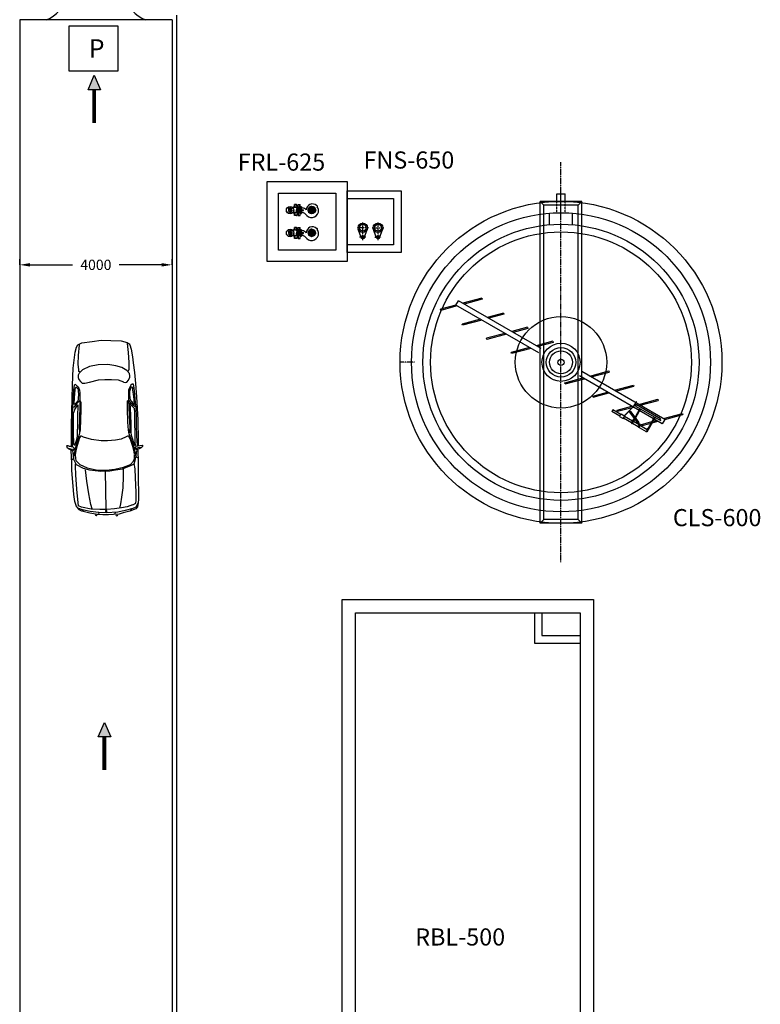
# Model space of a CAD drawing. Units: millimetres. Extents: x -533846 to 2587341, y 39762 to 2148294.
# Drawn here: x 1706204 to 1725653, y 618237 to 644087 of the extents above; entities that cross this region are included whole.
import ezdxf

# ---------------------------------------------------------------- set-up
doc = ezdxf.new("R2010")
doc.units = ezdxf.units.MM
doc.header["$LTSCALE"] = 7.5
doc.header["$MEASUREMENT"] = 0
doc.header["$PDMODE"] = 3
doc.header["$PDSIZE"] = 400
doc.linetypes.add('CENTER2', pattern=[1.125, 0.75, -0.125, 0.125, -0.125])
doc.linetypes.add('HIDDEN', pattern=[0.375, 0.25, -0.125])
for name, color, linetype in [('DIM', 11, 'Continuous'), ('DIM-URB', 11, 'Continuous'), ('ejes', 200, 'CENTER2'), ('EQUIPO', 75, 'Continuous'), ('HATCH', 8, 'Continuous'), ('INS', 75, 'Continuous'), ('INST', 75, 'Continuous'), ('M', 5, 'Continuous'), ('MUR1', 1, 'Continuous'), ('TIT', 7, 'Continuous'), ('TUB-PROY', 9, 'HIDDEN'), ('TUBO', 45, 'Continuous'), ('VIALIDAD', 2, 'Continuous')]:
    doc.layers.add(name, color=color, linetype=linetype)
doc.styles.add('DIM', font='dim.shx')
doc.styles.add('TIT', font='txt')
doc.dimstyles.new('esc150', dxfattribs={"dimscale": 1500, "dimtxt": 0.18, "dimasz": 0.18, "dimexe": 0.1, "dimexo": 0.18, "dimgap": 0.09, "dimtad": 0, "dimtih": 1, "dimtoh": 1, "dimdec": 0, "dimdsep": 46, "dimtxsty": 'DIM', "dimcen": 0.09, "dimclrt": 3, "dimadec": 0, "dimazin": 0, "dimtfac": 1, "dimtdec": 0, "dimtix": 1, "dimtofl": 0, "dimtmove": 2, "dimatfit": 3, "dimfxl": 0, "dimtolj": 1, "dimtzin": 0, "dimarcsym": 0})

# ---------------------------------------------------------------- blocks, each defined once
blk = doc.blocks.new('PEUGEOT')
at = {"color": 0}
for points in [[(-1.811, -0.863), (-2.371, -0.853), (-3.423, -0.802), (-3.866, -0.771), (-4.284, -0.71), (-4.418, -0.679), (-4.476, -0.639), (-4.526, -0.537), (-4.56, -0.261), (-4.585, -0.027), (-4.577, 0.229), (-4.56, 0.504), (-4.51, 0.657), (-4.476, 0.708), (-4.451, 0.729), (-4.334, 0.759), (-4.134, 0.79), (-3.975, 0.8), (-3.724, 0.831), (-3.432, 0.851), (-3.081, 0.871), (-2.479, 0.892), (-1.936, 0.892), (-1.802, 0.892)], [(-1.801, 0.869), (-2.061, 0.864), (-2.336, 0.86), (-2.575, 0.86), (-2.786, 0.856), (-2.932, 0.847), (-3.147, 0.834), (-3.322, 0.816), (-3.414, 0.803), (-3.418, 0.795), (-3.414, 0.769), (-3.39, 0.729), (-3.325, 0.69), (-3.265, 0.664), (-3.172, 0.66), (-3.029, 0.664), (-2.99, 0.66), (-2.825, 0.668), (-2.583, 0.673), (-2.429, 0.677), (-2.268, 0.677), (-2.193, 0.673), (-2.143, 0.668)], [(-2.882, 0.816), (-3.015, 0.808), (-3.157, 0.795), (-3.257, 0.782), (-3.322, 0.777), (-3.336, 0.764), (-3.336, 0.742), (-3.282, 0.707), (-3.225, 0.694), (-3.154, 0.694), (-3.047, 0.699), (-3.011, 0.703), (-2.972, 0.729), (-2.911, 0.777), (-2.875, 0.816)], [(-1.476, 0.873), (-1.501, 0.843), (-1.54, 0.821), (-1.636, 0.808), (-1.786, 0.769), (-1.943, 0.721), (-2.047, 0.686), (-2.111, 0.664), (-2.215, 0.646), (-2.418, 0.633), (-2.768, 0.633), (-2.943, 0.633), (-2.979, 0.638), (-2.993, 0.651), (-3, 0.673), (-2.965, 0.69), (-2.879, 0.76), (-2.836, 0.821), (-2.829, 0.851), (-2.832, 0.869)], [(-2.775, 0.816), (-2.811, 0.782), (-2.865, 0.729), (-2.918, 0.699), (-2.89, 0.694), (-2.804, 0.703), (-2.572, 0.707), (-2.415, 0.712), (-2.265, 0.707), (-2.147, 0.703), (-2.079, 0.712), (-1.972, 0.742), (-1.822, 0.786), (-1.808, 0.812), (-1.822, 0.816), (-1.883, 0.816), (-2.083, 0.816), (-2.44, 0.816), (-2.679, 0.816), (-2.775, 0.816)], [(-1.574, 0.792), (-1.643, 0.785), (-1.75, 0.754), (-1.864, 0.723), (-1.996, 0.685), (-2.04, 0.662), (-2.059, 0.631), (-2.034, 0.577), (-1.983, 0.447), (-1.952, 0.301), (-1.945, 0.085), (-1.945, -0.076), (-1.983, -0.33), (-2.053, -0.537), (-2.078, -0.591), (-2.078, -0.622), (-2.04, -0.645), (-1.838, -0.714), (-1.7, -0.752), (-1.599, -0.768), (-1.499, -0.76), (-1.442, -0.752), (-1.335, -0.652), (-1.241, -0.46), (-1.19, -0.222), (-1.177, 0.032), (-1.196, 0.262), (-1.247, 0.493), (-1.31, 0.677), (-1.398, 0.762), (-1.461, 0.785), (-1.53, 0.785), (-1.562, 0.785)], [(-1.759, 0.978), (-1.743, 0.967), (-1.728, 0.935), (-1.709, 0.896), (-1.696, 0.867), (-1.699, 0.84), (-1.708, 0.822), (-1.725, 0.811), (-1.744, 0.807), (-1.758, 0.809), (-1.773, 0.824), (-1.786, 0.84), (-1.793, 0.859), (-1.795, 0.878), (-1.803, 0.931), (-1.812, 0.993), (-1.809, 1.003), (-1.803, 1.007), (-1.791, 1.006), (-1.779, 1.004), (-1.766, 0.993), (-1.762, 0.983), (-1.754, 0.958), (-1.739, 0.886), (-1.729, 0.835), (-1.728, 0.812)], [(-1.706, -0.837), (-1.568, -0.822), (-1.48, -0.814), (-1.423, -0.791), (-1.341, -0.745), (-1.241, -0.568), (-1.19, -0.399), (-1.152, -0.107), (-1.152, 0.132), (-1.177, 0.285), (-1.203, 0.47), (-1.285, 0.685), (-1.329, 0.777), (-1.41, 0.8), (-1.53, 0.831), (-1.675, 0.854)], [(-1.685, 0.882), (-1.368, 0.882), (-0.975, 0.871), (-0.499, 0.871), (-0.39, 0.871), (-0.307, 0.861), (-0.198, 0.841), (-0.14, 0.79), (-0.085, 0.638), (-0.041, 0.463), (-0.014, 0.356), (-0.003, 0.208), (0.003, 0.074), (-0.003, -0.074), (-0.014, -0.215), (-0.058, -0.416), (-0.107, -0.624), (-0.146, -0.698), (-0.184, -0.731)], [(-0.25, 0.718), (-0.294, 0.799), (-0.36, 0.805), (-0.58, 0.812), (-0.959, 0.805), (-1.195, 0.799), (-1.332, 0.772)], [(-0.31, 0.859), (-0.25, 0.832), (-0.19, 0.799), (-0.157, 0.718), (-0.101, 0.51), (-0.069, 0.322), (-0.058, 0.013), (-0.069, -0.181), (-0.096, -0.403), (-0.146, -0.604), (-0.19, -0.725), (-0.223, -0.745)], [(-3.755, 0.66), (-3.771, 0.679), (-3.814, 0.693), (-3.986, 0.699), (-4.25, 0.686), (-4.487, 0.666)], [(-3.474, 0.535), (-3.464, 0.581), (-3.474, 0.627), (-3.523, 0.673), (-3.598, 0.706), (-3.641, 0.712), (-3.695, 0.699), (-3.781, 0.633), (-3.862, 0.502), (-3.911, 0.344), (-3.943, 0.14), (-3.943, -0.117), (-3.9, -0.341), (-3.819, -0.532), (-3.733, -0.624), (-3.684, -0.65), (-3.62, -0.65), (-3.571, -0.63), (-3.512, -0.591), (-3.474, -0.545), (-3.469, -0.479), (-3.49, -0.354), (-3.55, -0.117), (-3.555, 0.054), (-3.55, 0.225), (-3.534, 0.403), (-3.48, 0.535)], [(-0.245, 0.711), (-0.201, 0.564), (-0.173, 0.416), (-0.151, 0.235), (-0.14, 0.034), (-0.146, -0.154), (-0.162, -0.376), (-0.217, -0.63), (-0.25, -0.711), (-0.415, -0.725), (-0.695, -0.745), (-1.069, -0.765), (-1.294, -0.765), (-1.36, -0.765)], [(-0.101, 0.664), (-0.14, 0.685)], [(-0.169, 0.378), (-0.282, 0.404), (-0.459, 0.436), (-0.7, 0.469), (-1.01, 0.489), (-1.214, 0.489)], [(0.008, 0.266), (0.024, 0.272), (0.035, 0.292), (0.024, 0.306), (0.008, 0.319)], [(-0.148, 0.018), (-1.144, 0.018)], [(-0.079, 0.032), (-0.107, 0.032), (-0.118, 0.032), (-0.118, 0.012), (-0.112, -0.001), (-0.096, -0.001), (-0.079, 0.012), (-0.079, 0.025)], [(-0.019, 0.249), (-0.063, 0.255)], [(-0.025, -0.174), (-0.058, -0.181)], [(-0.019, -0.275), (0.003, -0.268), (0.014, -0.255), (0.014, -0.241), (0.003, -0.235), (-0.014, -0.228)], [(-0.168, -0.349), (-0.277, -0.382), (-0.558, -0.436), (-0.898, -0.476), (-1.195, -0.503)], [(-3.771, -0.604), (-3.781, -0.624), (-3.825, -0.63), (-3.97, -0.637), (-4.196, -0.624), (-4.482, -0.597)], [(-1.81, -0.839), (-2.2, -0.83), (-2.619, -0.816), (-2.921, -0.803), (-3.302, -0.77), (-3.419, -0.752), (-3.45, -0.738), (-3.442, -0.719), (-3.397, -0.678), (-3.34, -0.637), (-3.287, -0.623), (-3.219, -0.613), (-2.913, -0.623), (-2.505, -0.641), (-2.283, -0.65), (-2.196, -0.646), (-2.15, -0.646)], [(-1.463, -0.867), (-1.497, -0.816), (-1.587, -0.798), (-1.795, -0.752), (-2.037, -0.673), (-2.135, -0.641), (-2.237, -0.618), (-2.528, -0.604), (-2.758, -0.59), (-2.951, -0.586), (-3, -0.604), (-3.008, -0.627), (-2.977, -0.66), (-2.894, -0.733), (-2.841, -0.779), (-2.838, -0.803), (-2.834, -0.821)], [(-0.207, -0.751), (-0.365, -0.802), (-0.549, -0.823), (-1.192, -0.863), (-1.376, -0.863), (-1.71, -0.874)], [(-0.101, -0.57), (-0.14, -0.604)], [(-1.774, -0.957), (-1.761, -0.947), (-1.724, -0.878), (-1.711, -0.849), (-1.712, -0.83), (-1.717, -0.808), (-1.727, -0.798), (-1.747, -0.791), (-1.766, -0.788), (-1.779, -0.794), (-1.789, -0.808), (-1.801, -0.83), (-1.808, -0.86), (-1.811, -0.886), (-1.817, -0.914), (-1.831, -0.949), (-1.836, -0.973), (-1.831, -0.983), (-1.824, -0.988), (-1.813, -0.988), (-1.795, -0.986), (-1.788, -0.98), (-1.773, -0.952), (-1.753, -0.88), (-1.734, -0.796)]]:
    blk.add_lwpolyline(points, dxfattribs=at)
for points in [[(-3.011, -0.668), (-2.955, -0.716), (-2.919, -0.754), (-2.915, -0.766), (-2.929, -0.77), (-3.086, -0.758), (-3.296, -0.738), (-3.351, -0.728), (-3.368, -0.718), (-3.371, -0.706), (-3.353, -0.69), (-3.312, -0.658), (-3.255, -0.652), (-3.195, -0.65), (-3.065, -0.656), (-3.027, -0.662)], [(-2.9, -0.674), (-2.59, -0.684), (-2.358, -0.694), (-2.185, -0.702), (-2.079, -0.709), (-1.961, -0.737), (-1.835, -0.779), (-1.843, -0.789), (-1.861, -0.796), (-2.188, -0.8), (-2.504, -0.793), (-2.671, -0.789), (-2.708, -0.779), (-2.782, -0.751), (-2.88, -0.691)]]:
    blk.add_lwpolyline(points, close=True, dxfattribs=at)
blk = doc.blocks.new('*D24')
at = {"layer": 'DEFPOINTS', "color": 0}
for p in [(1710204, 637651), (1706204, 637378), (1710204, 637378)]:
    blk.add_point(p, dxfattribs=at)
at = {"layer": 'DIM', "color": 0, "lineweight": -2}
for p, q in [((1706204, 637648), (1706204, 637801)), ((1710204, 637648), (1710204, 637801)), ((1706474, 637651), (1707593, 637651)), ((1709934, 637651), (1708815, 637651))]:
    blk.add_line(p, q, dxfattribs=at)
at = {"layer": 'DIM', "color": 0}
for points in [[(1706474, 637696), (1706474, 637606), (1706204, 637651)], [(1709934, 637696), (1709934, 637606), (1710204, 637651)]]:
    blk.add_solid(points, dxfattribs=at)
at = {"layer": 'DIM', "color": 3, "insert": (1708204, 637651), "char_height": 270, "attachment_point": 5, "style": 'DIM'}
blk.add_mtext('\\A1;4000', dxfattribs=at)

msp = doc.modelspace()

# ---------------------------------------------------------------- hatches: boundary and pattern name
at = {"ltscale": 0.5}
for points in [[(1708327.2289, 642248.4976), (1708000.2142, 642248.4976), (1708159.4709, 642627.4065)], [(1708595.9555, 625261.095), (1708268.9409, 625261.095), (1708428.1975, 625640.0039)]]:
    msp.add_hatch(color=256, dxfattribs=at).paths.add_polyline_path(points)

# ---------------------------------------------------------------- linework, layer by layer
msp.add_lwpolyline([(1707490.661, 642747.9957), (1708787.3688, 642747.9957), (1708787.3688, 643918.3225), (1707490.661, 643918.3225)], close=True, dxfattribs=at)
msp.add_lwpolyline([(1707490.661, 642747.9957), (1708787.3688, 642747.9957), (1708787.3688, 643918.3225), (1707490.661, 643918.3225)], close=True, dxfattribs=at)
for points in [[(1708159.4709, 642627.4065), (1708327.2289, 642248.4976), (1708000.2142, 642248.4976)], [(1708428.1975, 625640.0039), (1708595.9555, 625261.095), (1708268.9409, 625261.095)]]:
    msp.add_lwpolyline(points, close=True)
at = {"const_width": 102.9815}
for points in [[(1708159.4709, 642248.4976), (1708159.4709, 641377.158)], [(1708428.1975, 625261.095), (1708428.1975, 624389.7554)]]:
    msp.add_lwpolyline(points, dxfattribs=at)
at = {"layer": 'ejes'}
for p, q in [((1720418.4865, 629842.1965), (1720418.4865, 640342.1965)), ((1720418.4865, 639017.1965), (1720418.4865, 639644.323)), ((1713353.8536, 639086.8294), (1713253.8536, 639086.8294)), ((1713257.0683, 639133.6147), (1713350.6389, 639040.0441)), ((1713303.8536, 639136.8294), (1713303.8536, 639036.8294)), ((1715213.8536, 638300.26), (1715213.8536, 638763.0446)), ((1715613.8536, 638300.26), (1715613.8536, 638763.0446)), ((1713353.8536, 638486.8294), (1713253.8536, 638486.8294)), ((1713257.0683, 638533.6147), (1713350.6389, 638440.0441)), ((1713303.8536, 638536.8294), (1713303.8536, 638436.8294)), ((1715363.6233, 638624.2424), (1715064.0838, 638624.2424)), ((1715464.0838, 638624.2424), (1715763.6233, 638624.2424)), ((1715296.1583, 638376.8294), (1715131.5489, 638376.8294)), ((1715170.0185, 638376.8294), (1715257.6887, 638376.8294)), ((1715531.5489, 638376.8294), (1715696.1583, 638376.8294)), ((1715570.0185, 638376.8294), (1715657.6887, 638376.8294)), ((1716574.2477, 635092.1965), (1716193.4865, 635092.1965))]:
    msp.add_line(p, q, dxfattribs=at)
at = {"layer": 'EQUIPO', "linetype": 'Continuous'}
for p, q in [((1719867.4865, 630867.1965), (1719867.4865, 639317.1965)), ((1720969.4865, 639317.1965), (1719867.4865, 639317.1965)), ((1719969.4865, 639215.1965), (1719867.4865, 639317.1965)), ((1720867.4865, 639215.1965), (1720969.4865, 639317.1965)), ((1720969.4865, 630867.1965), (1720969.4865, 639317.1965)), ((1719969.4865, 630969.1965), (1719969.4865, 639215.1965)), ((1720867.4865, 639215.1965), (1719969.4865, 639215.1965)), ((1720867.4865, 630969.1965), (1720867.4865, 639215.1965)), ((1717656.8513, 636593.9499), (1717723.2315, 636708.9777)), ((1719901.3983, 635452.0029), (1717723.2315, 636708.9777)), ((1718343.7324, 636778.1488), (1717838.2593, 636642.5975)), ((1718351.7588, 636748.218), (1717876.2166, 636620.6932)), ((1718343.7324, 636778.1488), (1718351.7588, 636748.218)), ((1717656.8513, 636593.9499), (1717251.3595, 636485.2103)), ((1717259.4074, 636455.3166), (1717251.3809, 636485.2474)), ((1717694.8085, 636572.0455), (1717259.386, 636455.2795)), ((1719834.9009, 635337.0427), (1717656.8513, 636593.9499)), ((1718301.0072, 636222.2208), (1717820.276, 636093.3045)), ((1718338.9645, 636200.3165), (1717828.3024, 636063.3737)), ((1718912.678, 636386.2508), (1718482.4153, 636270.8685)), ((1718920.7045, 636356.32), (1718520.3725, 636248.9642)), ((1718912.678, 636386.2508), (1718920.7045, 636356.32)), ((1717828.3238, 636063.4108), (1717820.2974, 636093.3416)), ((1719541.6293, 636010.4444), (1719126.5713, 635899.1395)), ((1719549.6558, 635980.5136), (1719164.5285, 635877.2351)), ((1719541.6293, 636010.4444), (1719549.6558, 635980.5136)), ((1718945.1632, 635850.4918), (1718464.4319, 635721.5755)), ((1718472.4798, 635691.6818), (1718464.4533, 635721.6126)), ((1718983.1205, 635828.5875), (1718472.4584, 635691.6447)), ((1720200.99, 635642.7928), (1719770.7272, 635527.4105)), ((1720200.99, 635642.7928), (1720209.0164, 635612.862)), ((1719589.3192, 635478.7628), (1719108.5879, 635349.8465)), ((1719627.2764, 635456.8584), (1719116.6144, 635319.9157)), ((1720209.0164, 635612.862), (1719808.6845, 635505.5061)), ((1719116.6357, 635319.9527), (1719108.6093, 635349.8835)), ((1720518.2814, 634554.8157), (1720993.8237, 634682.3405)), ((1720526.3079, 634524.8849), (1721031.7809, 634660.4361)), ((1723079.2767, 633478.8688), (1720901.1098, 634735.8437)), ((1723145.6569, 633593.8967), (1720967.6072, 634850.8039)), ((1721175.2317, 634730.9881), (1721676.3201, 634865.3636)), ((1721213.189, 634709.0838), (1721684.3466, 634835.4328)), ((1721676.3201, 634865.3636), (1721684.3466, 634835.4328)), ((1720526.3079, 634524.8849), (1720518.2814, 634554.8157)), ((1721819.3877, 634359.2591), (1722320.4761, 634493.6345)), ((1721857.3449, 634337.3548), (1722328.5026, 634463.7037)), ((1722320.4761, 634493.6345), (1722328.5026, 634463.7037)), ((1721251.1798, 634206.8844), (1721637.9796, 634310.6114)), ((1721259.2063, 634176.9536), (1721251.1798, 634206.8844)), ((1721259.2063, 634176.9536), (1721675.9369, 634288.7071)), ((1722463.5436, 633987.5301), (1722964.6321, 634121.9055)), ((1722501.5009, 633965.6257), (1722973.3681, 634092.165)), ((1722964.6321, 634121.9055), (1722972.6585, 634091.9747)), ((1721779.6986, 633847.4873), (1721752.0736, 633799.5398)), ((1721990.6226, 633725.9636), (1721779.6986, 633847.4873)), ((1721895.3358, 633835.1554), (1722282.1356, 633938.8824)), ((1721903.3622, 633805.2246), (1721895.3358, 633835.1554)), ((1721903.3622, 633805.2246), (1722320.0929, 633916.9781)), ((1722328.8371, 633939.829), (1722078.3096, 633688.8494)), ((1722333.2682, 633936.4352), (1722083.2735, 633685.9895)), ((1722395.137, 634054.9031), (1722328.8371, 633939.829)), ((1722333.2682, 633936.4352), (1722399.9318, 634052.1406)), ((1722491.0951, 633878.276), (1722363.0034, 633655.9521)), ((1722364.0193, 633989.8088), (1722392.7879, 633973.2338)), ((1722395.5504, 633978.0286), (1722366.7818, 633994.6035)), ((1722376.2129, 633944.4653), (1722398.3129, 633982.8233)), ((1722376.2129, 633944.4653), (1723009.1208, 633579.8159)), ((1722510.2742, 633867.226), (1722377.4255, 633636.6458)), ((1722399.9318, 634052.1406), (1722395.137, 634054.9031)), ((1722398.3129, 633982.8233), (1723031.2207, 633618.174)), ((1721962.9976, 633678.016), (1721752.0736, 633799.5398)), ((1721957.1985, 633667.9507), (1721996.4217, 633736.029)), ((1721957.1985, 633667.9507), (1722053.0936, 633612.7008)), ((1721996.4217, 633736.029), (1722092.3169, 633680.7791)), ((1722053.0936, 633612.7008), (1722092.3169, 633680.7791)), ((1722272.858, 633499.4902), (1722058.8928, 633622.7661)), ((1722300.483, 633547.4378), (1722086.5177, 633670.7137)), ((1722228.9076, 633807.7221), (1722215.2364, 633826.0232)), ((1722220.5876, 633791.1207), (1722228.9076, 633807.7221)), ((1722253.0134, 633803.1915), (1722220.5876, 633791.1207)), ((1722267.5058, 633490.2006), (1722344.9578, 633624.6311)), ((1722286.6849, 633479.1506), (1722359.38, 633605.3247)), ((1722295.0764, 633554.6807), (1722315.4807, 633590.0955)), ((1722315.4807, 633590.0955), (1722322.6728, 633585.9518)), ((1722344.0913, 633578.7888), (1722324.9123, 633589.8388)), ((1722349.044, 633570.7581), (1722341.8518, 633574.9018)), ((1722875.0595, 633657.0552), (1722651.4702, 633268.9799)), ((1722894.2385, 633646.0052), (1722670.6492, 633257.9299)), ((1723009.1208, 633579.8159), (1723031.2207, 633618.174)), ((1723011.8833, 633584.6107), (1723040.6518, 633568.0357)), ((1723043.4143, 633572.8305), (1723014.6457, 633589.4054)), ((1723145.6569, 633593.8967), (1723079.2767, 633478.8688)), ((1723107.6996, 633615.801), (1723608.788, 633750.1765)), ((1723145.6569, 633593.8967), (1723616.8145, 633720.2457)), ((1723608.788, 633750.1765), (1723616.8145, 633720.2457)), ((1722286.6849, 633479.1506), (1722267.5058, 633490.2006)), ((1722446.5808, 633399.4), (1722292.0371, 633488.4402)), ((1722302.2686, 633550.537), (1722295.0764, 633554.6807)), ((1722325.0142, 633545.6774), (1722305.8352, 633556.7274)), ((1722311.1436, 633565.941), (1722330.3226, 633554.891)), ((1722474.2058, 633447.3475), (1722319.662, 633536.3878)), ((1722321.4476, 633539.487), (1722328.6397, 633535.3433)), ((1722328.6397, 633535.3433), (1722349.044, 633570.7581)), ((1722443.975, 633394.8771), (1722488.5159, 633472.1851)), ((1722463.154, 633383.8271), (1722443.975, 633394.8771)), ((1722455.3105, 633476.9061), (1722473.9843, 633507.3862)), ((1722473.9486, 633479.6951), (1722455.3105, 633476.9061)), ((1722507.695, 633461.1351), (1722463.154, 633383.8271)), ((1722474.4297, 633383.3548), (1722465.7599, 633388.35)), ((1722484.6156, 633465.4155), (1722473.9486, 633479.6951)), ((1722474.4297, 633383.3548), (1722656.8224, 633278.2695)), ((1722476.572, 633451.4545), (1722495.751, 633440.4045)), ((1722507.695, 633461.1351), (1722488.5159, 633472.1851)), ((1722502.0547, 633431.3024), (1722493.3848, 633436.2975)), ((1722502.0547, 633431.3024), (1722684.4473, 633326.217)), ((1722503.4458, 633453.7601), (1722804.4353, 633534.4755)), ((1722513.897, 633424.4795), (1722782.5727, 633496.5295)), ((1722679.0408, 633333.46), (1722699.445, 633368.8748)), ((1722686.2329, 633329.3162), (1722679.0408, 633333.46)), ((1722708.9786, 633324.4566), (1722689.7995, 633335.5066)), ((1722695.1079, 633344.7202), (1722714.287, 633333.6702)), ((1722699.445, 633368.8748), (1722706.6372, 633364.731)), ((1722728.0557, 633357.568), (1722708.8766, 633368.618)), ((1722812.7863, 633504.6318), (1722964.2488, 633545.249)), ((1722834.6489, 633542.5778), (1722926.2916, 633567.1534)), ((1723040.6518, 633568.0357), (1723043.4143, 633572.8305)), ((1722670.6492, 633257.9299), (1722651.4702, 633268.9799)), ((1719969.4865, 630969.1965), (1719867.4865, 630867.1965)), ((1720969.4865, 630867.1965), (1719867.4865, 630867.1965)), ((1720867.4865, 630969.1965), (1719969.4865, 630969.1965)), ((1720867.4865, 630969.1965), (1720969.4865, 630867.1965))]:
    msp.add_line(p, q, dxfattribs=at)
at = {"layer": 'EQUIPO'}
for p, q in [((1713485.5034, 639158.5603), (1713369.0022, 639158.5599)), ((1713479.8721, 639023.8359), (1713377.4836, 639023.8356)), ((1713421.5121, 638943.475), (1713414.0396, 639023.8357)), ((1713414.38, 639158.5601), (1713421.5111, 639231.931)), ((1713470.8021, 639231.9311), (1713421.5111, 639231.931)), ((1713436.4795, 639158.5602), (1713436.4792, 639231.931)), ((1713436.4802, 638943.4751), (1713436.4799, 639023.8358)), ((1713470.9106, 639175.7073), (1713470.9131, 639175.7073)), ((1713477.8461, 639035.5894), (1713472.3971, 639081.5032)), ((1713477.8458, 639136.6731), (1713472.4335, 639091.0671)), ((1713479.8038, 639190.6715), (1713479.7974, 639222.9383)), ((1713500.8743, 639098.947), (1713652.7788, 639098.9476)), ((1713500.8743, 639098.947), (1713500.8743, 639074.7132)), ((1713500.8743, 639074.7132), (1713652.7788, 639074.7137)), ((1713509.7425, 639190.6795), (1713509.7362, 639222.9463)), ((1713518.7542, 639231.9313), (1713568.0453, 639231.9315)), ((1713529.2129, 638943.4754), (1713529.2127, 639004.4737)), ((1713577.1966, 639158.5607), (1713540.4032, 639158.5605)), ((1713577.7333, 639023.8363), (1713546.0355, 639023.8362)), ((1713548.061, 639136.6734), (1713553.5586, 639090.5875)), ((1713548.0614, 639035.5897), (1713553.5587, 639081.6756)), ((1713553.0774, 639158.5606), (1713553.0772, 639231.9314)), ((1713569.6346, 639215.5808), (1713568.0453, 639231.9315)), ((1713569.568, 638959.8412), (1713574.7697, 639023.8363)), ((1713574.2391, 639158.5607), (1713569.6346, 639215.5808)), ((1713577.1345, 639174.1439), (1713590.2882, 639174.1963)), ((1713577.1345, 639174.1439), (1713577.8301, 638999.5169)), ((1713590.2882, 639174.1963), (1713590.9839, 638999.5693)), ((1713590.9832, 639174.1963), (1713590.2888, 638999.5693)), ((1713604.137, 639174.1439), (1713590.9832, 639174.1963)), ((1713604.137, 639174.1439), (1713603.4425, 638999.517)), ((1713624.1316, 639148.0918), (1713603.5464, 639148.0098)), ((1713624.1321, 639025.674), (1713603.5469, 639025.7559)), ((1713652.7788, 639074.7137), (1713652.7788, 639098.9476)), ((1713799.9678, 639091.1993), (1713795.9338, 639095.7659)), ((1713799.9678, 639091.1993), (1713795.9338, 639086.6326)), ((1713801.5923, 639106.6553), (1713796.6969, 639103.0272)), ((1713801.5924, 639075.7433), (1713796.697, 639079.3714)), ((1713801.5923, 639106.6553), (1713798.5958, 639111.9608)), ((1713801.5924, 639075.7433), (1713798.596, 639070.4377)), ((1713827.5352, 639091.1994), (1713799.9678, 639091.1993)), ((1713806.3947, 639121.4358), (1713800.852, 639118.9048)), ((1713806.3949, 639060.9628), (1713800.8522, 639063.4938)), ((1713842.3035, 639098.002), (1713801.5923, 639106.6553)), ((1713857.0718, 639087.536), (1713801.5924, 639075.7433)), ((1713806.3947, 639121.4358), (1713804.5668, 639127.2484)), ((1713806.3949, 639060.9628), (1713804.5671, 639055.1502)), ((1713842.3034, 639105.4483), (1713806.3947, 639121.4358)), ((1713857.0718, 639083.5258), (1713806.3949, 639060.9628)), ((1713814.1652, 639134.8949), (1713808.2174, 639133.5715)), ((1713814.1655, 639047.5038), (1713808.2177, 639048.8271)), ((1713814.1652, 639134.8949), (1713813.5858, 639140.9605)), ((1713814.1655, 639047.5038), (1713813.5861, 639041.4382)), ((1713842.3034, 639114.4514), (1713814.1652, 639134.8949)), ((1713857.0718, 639078.6773), (1713814.1655, 639047.5038)), ((1713824.5642, 639146.4442), (1713818.4713, 639146.3864)), ((1713824.5646, 639035.9545), (1713818.4717, 639036.0123)), ((1713824.5642, 639146.4442), (1713825.2586, 639152.4977)), ((1713852.1674, 639115.788), (1713824.5642, 639146.4442)), ((1713857.0718, 639072.0577), (1713824.5646, 639035.9545)), ((1713824.5646, 639035.9545), (1713825.259, 639029.901)), ((1713837.1372, 639155.5791), (1713831.1654, 639156.7893)), ((1713837.1377, 639026.8197), (1713831.1659, 639025.6094)), ((1713834.5649, 639094.4039), (1713920.549, 639094.4042)), ((1713834.5649, 639087.9949), (1713920.549, 639087.9952)), ((1713837.1372, 639155.5791), (1713839.075, 639161.356)), ((1713860.1108, 639115.788), (1713837.1372, 639155.5791)), ((1713860.9663, 639068.0924), (1713837.1377, 639026.8197)), ((1713837.1377, 639026.8197), (1713839.0755, 639021.0428)), ((1713888.5773, 639115.7881), (1713842.3034, 639115.788)), ((1713842.3034, 639115.788), (1713842.3035, 639094.6446)), ((1713842.3035, 639094.6446), (1713888.5773, 639094.6447)), ((1713851.3347, 639161.9003), (1713845.745, 639164.3257)), ((1713851.3352, 639020.4986), (1713845.7456, 639018.0732)), ((1713851.3347, 639161.9003), (1713854.4313, 639167.1481)), ((1713866.3177, 639115.7881), (1713851.3347, 639161.9003)), ((1713866.7992, 639068.0924), (1713851.3352, 639020.4986)), ((1713851.3352, 639020.4986), (1713854.4318, 639015.2509)), ((1713909.7452, 639088.7443), (1713857.0718, 639088.7441)), ((1713857.0718, 639088.7441), (1713857.0718, 639068.0924)), ((1713857.0718, 639068.0924), (1713909.7453, 639068.0926)), ((1713866.5363, 639165.1315), (1713861.573, 639168.6661)), ((1713866.5368, 639017.2675), (1713861.5735, 639013.7329)), ((1713866.5363, 639165.1315), (1713870.6562, 639169.6208)), ((1713871.7226, 639115.7881), (1713866.5363, 639165.1315)), ((1713871.8785, 639068.0925), (1713866.5368, 639017.2675)), ((1713866.5368, 639017.2675), (1713870.6567, 639012.7782)), ((1713876.7358, 639068.0925), (1713882.0779, 639017.2675)), ((1713876.8914, 639115.7881), (1713882.0774, 639165.1316)), ((1713882.0774, 639165.1316), (1713877.9574, 639169.6209)), ((1713882.0779, 639017.2675), (1713877.958, 639012.7783)), ((1713881.8151, 639068.0925), (1713897.2794, 639020.4988)), ((1713882.0774, 639165.1316), (1713887.0407, 639168.6662)), ((1713882.0779, 639017.2675), (1713887.0412, 639013.733)), ((1713882.2963, 639115.7881), (1713897.2789, 639161.9005)), ((1713887.648, 639068.0925), (1713911.4769, 639026.82)), ((1713888.5032, 639115.7881), (1713911.4765, 639155.5794)), ((1713888.5773, 639107.0483), (1713924.0496, 639146.4446)), ((1713888.5773, 639101.5676), (1713934.4487, 639134.8953)), ((1713888.5773, 639097.5531), (1713942.2193, 639121.4363)), ((1713888.5773, 639094.6447), (1713888.5773, 639115.7881)), ((1713889.3831, 639094.4041), (1713947.0218, 639106.6558)), ((1713897.2789, 639161.9005), (1713894.1824, 639167.1482)), ((1713897.2794, 639020.4988), (1713894.1829, 639015.251)), ((1713895.1129, 639068.0925), (1713924.05, 639035.9549)), ((1713897.2789, 639161.9005), (1713902.8686, 639164.3259)), ((1713897.2794, 639020.4988), (1713902.8691, 639018.0734)), ((1713906.1113, 639068.0926), (1713934.449, 639047.5042)), ((1713911.4765, 639155.5794), (1713909.5387, 639161.3562)), ((1713911.4769, 639026.82), (1713909.5392, 639021.0431)), ((1713909.7453, 639068.0926), (1713909.7452, 639088.7443)), ((1713909.7452, 639083.6671), (1713947.0219, 639075.7438)), ((1713909.7453, 639075.4216), (1713942.2195, 639060.9633)), ((1713911.4765, 639155.5794), (1713917.4483, 639156.7896)), ((1713911.4769, 639026.82), (1713917.4488, 639025.6098)), ((1713921.0789, 639091.1997), (1713948.6463, 639091.1998)), ((1713924.0496, 639146.4446), (1713923.3552, 639152.4981)), ((1713924.05, 639035.9549), (1713923.3556, 639029.9013)), ((1713924.0496, 639146.4446), (1713930.1425, 639146.3868)), ((1713924.05, 639035.9549), (1713930.1429, 639036.0127)), ((1713934.4487, 639134.8953), (1713935.028, 639140.9609)), ((1713934.4487, 639134.8953), (1713940.3964, 639133.572)), ((1713934.449, 639047.5042), (1713940.3968, 639048.8276)), ((1713934.449, 639047.5042), (1713935.0284, 639041.4386)), ((1713942.2193, 639121.4363), (1713944.0471, 639127.2489)), ((1713942.2193, 639121.4363), (1713947.762, 639118.9053)), ((1713942.2195, 639060.9633), (1713947.7622, 639063.4943)), ((1713942.2195, 639060.9633), (1713944.0474, 639055.1507)), ((1713947.0218, 639106.6558), (1713950.0182, 639111.9614)), ((1713947.0218, 639106.6558), (1713951.9171, 639103.0277)), ((1713947.0219, 639075.7438), (1713951.9172, 639079.3719)), ((1713947.0219, 639075.7438), (1713950.0184, 639070.4383)), ((1713948.6463, 639091.1998), (1713952.6804, 639095.7664)), ((1713948.6463, 639091.1998), (1713952.6804, 639086.6332)), ((1713470.8745, 638943.4752), (1713421.5121, 638943.475)), ((1713479.8045, 638984.7349), (1713479.7984, 638952.4681)), ((1713494.7765, 638999.6991), (1713494.779, 638999.6991)), ((1713509.7432, 638984.7271), (1713509.7372, 638952.4603)), ((1713518.6839, 638943.4754), (1713568.0463, 638943.4755)), ((1713568.0463, 638943.4755), (1713569.568, 638959.8412)), ((1713590.9839, 638999.5693), (1713577.8301, 638999.5169)), ((1713590.2888, 638999.5693), (1713603.4425, 638999.517)), ((1713485.5034, 638558.5603), (1713369.0022, 638558.5599)), ((1713414.38, 638558.5601), (1713421.5111, 638631.931)), ((1713470.8021, 638631.9311), (1713421.5111, 638631.931)), ((1713436.4795, 638558.5602), (1713436.4792, 638631.931)), ((1713470.9106, 638575.7073), (1713470.9131, 638575.7073)), ((1713477.8458, 638536.6731), (1713472.4335, 638491.0671)), ((1713479.8038, 638590.6715), (1713479.7974, 638622.9383)), ((1713500.8743, 638498.947), (1713652.7788, 638498.9476)), ((1713500.8743, 638498.947), (1713500.8743, 638474.7132)), ((1713509.7425, 638590.6795), (1713509.7362, 638622.9463)), ((1713518.7542, 638631.9313), (1713568.0453, 638631.9315)), ((1713577.1966, 638558.5607), (1713540.4032, 638558.5605)), ((1713548.061, 638536.6734), (1713553.5586, 638490.5875)), ((1713553.0774, 638558.5606), (1713553.0772, 638631.9314)), ((1713569.6346, 638615.5808), (1713568.0453, 638631.9315)), ((1713574.2391, 638558.5607), (1713569.6346, 638615.5808)), ((1713577.1345, 638574.1439), (1713590.2882, 638574.1963)), ((1713577.1345, 638574.1439), (1713577.8301, 638399.5169)), ((1713590.2882, 638574.1963), (1713590.9839, 638399.5693)), ((1713590.9832, 638574.1963), (1713590.2888, 638399.5693)), ((1713604.137, 638574.1439), (1713590.9832, 638574.1963)), ((1713604.137, 638574.1439), (1713603.4425, 638399.517)), ((1713624.1316, 638548.0918), (1713603.5464, 638548.0098)), ((1713652.7788, 638474.7137), (1713652.7788, 638498.9476)), ((1713799.9678, 638491.1993), (1713795.9338, 638495.7659)), ((1713799.9678, 638491.1993), (1713795.9338, 638486.6326)), ((1713801.5923, 638506.6553), (1713796.6969, 638503.0272)), ((1713801.5923, 638506.6553), (1713798.5958, 638511.9608)), ((1713827.5352, 638491.1994), (1713799.9678, 638491.1993)), ((1713806.3947, 638521.4358), (1713800.852, 638518.9048)), ((1713842.3035, 638498.002), (1713801.5923, 638506.6553)), ((1713857.0718, 638487.536), (1713801.5924, 638475.7433)), ((1713806.3947, 638521.4358), (1713804.5668, 638527.2484)), ((1713842.3034, 638505.4483), (1713806.3947, 638521.4358)), ((1713814.1652, 638534.8949), (1713808.2174, 638533.5715)), ((1713814.1652, 638534.8949), (1713813.5858, 638540.9605)), ((1713842.3034, 638514.4514), (1713814.1652, 638534.8949)), ((1713824.5642, 638546.4442), (1713818.4713, 638546.3864)), ((1713824.5642, 638546.4442), (1713825.2586, 638552.4977)), ((1713852.1674, 638515.788), (1713824.5642, 638546.4442)), ((1713837.1372, 638555.5791), (1713831.1654, 638556.7893)), ((1713834.5649, 638494.4039), (1713920.549, 638494.4042)), ((1713834.5649, 638487.9949), (1713920.549, 638487.9952)), ((1713837.1372, 638555.5791), (1713839.075, 638561.356)), ((1713860.1108, 638515.788), (1713837.1372, 638555.5791)), ((1713888.5773, 638515.7881), (1713842.3034, 638515.788)), ((1713842.3034, 638515.788), (1713842.3035, 638494.6446)), ((1713842.3035, 638494.6446), (1713888.5773, 638494.6447)), ((1713851.3347, 638561.9003), (1713845.745, 638564.3257)), ((1713851.3347, 638561.9003), (1713854.4313, 638567.1481)), ((1713866.3177, 638515.7881), (1713851.3347, 638561.9003)), ((1713909.7452, 638488.7443), (1713857.0718, 638488.7441)), ((1713857.0718, 638488.7441), (1713857.0718, 638468.0924)), ((1713866.5363, 638565.1315), (1713861.573, 638568.6661)), ((1713866.5363, 638565.1315), (1713870.6562, 638569.6208)), ((1713871.7226, 638515.7881), (1713866.5363, 638565.1315)), ((1713876.8914, 638515.7881), (1713882.0774, 638565.1316)), ((1713882.0774, 638565.1316), (1713877.9574, 638569.6209)), ((1713882.0774, 638565.1316), (1713887.0407, 638568.6662)), ((1713882.2963, 638515.7881), (1713897.2789, 638561.9005)), ((1713888.5032, 638515.7881), (1713911.4765, 638555.5794)), ((1713888.5773, 638507.0483), (1713924.0496, 638546.4446)), ((1713888.5773, 638501.5676), (1713934.4487, 638534.8953)), ((1713888.5773, 638497.5531), (1713942.2193, 638521.4363)), ((1713888.5773, 638494.6447), (1713888.5773, 638515.7881)), ((1713889.3831, 638494.4041), (1713947.0218, 638506.6558)), ((1713897.2789, 638561.9005), (1713894.1824, 638567.1482)), ((1713897.2789, 638561.9005), (1713902.8686, 638564.3259)), ((1713911.4765, 638555.5794), (1713909.5387, 638561.3562)), ((1713909.7453, 638468.0926), (1713909.7452, 638488.7443)), ((1713911.4765, 638555.5794), (1713917.4483, 638556.7896)), ((1713921.0789, 638491.1997), (1713948.6463, 638491.1998)), ((1713924.0496, 638546.4446), (1713923.3552, 638552.4981)), ((1713924.0496, 638546.4446), (1713930.1425, 638546.3868)), ((1713934.4487, 638534.8953), (1713935.028, 638540.9609)), ((1713934.4487, 638534.8953), (1713940.3964, 638533.572)), ((1713942.2193, 638521.4363), (1713944.0471, 638527.2489)), ((1713942.2193, 638521.4363), (1713947.762, 638518.9053)), ((1713947.0218, 638506.6558), (1713950.0182, 638511.9614)), ((1713947.0218, 638506.6558), (1713951.9171, 638503.0277)), ((1713948.6463, 638491.1998), (1713952.6804, 638495.7664)), ((1713948.6463, 638491.1998), (1713952.6804, 638486.6332)), ((1713479.8721, 638423.8359), (1713377.4836, 638423.8356)), ((1713421.5121, 638343.475), (1713414.0396, 638423.8357)), ((1713470.8745, 638343.4752), (1713421.5121, 638343.475)), ((1713436.4802, 638343.4751), (1713436.4799, 638423.8358)), ((1713477.8461, 638435.5894), (1713472.3971, 638481.5032)), ((1713479.8045, 638384.7349), (1713479.7984, 638352.4681)), ((1713494.7765, 638399.6991), (1713494.779, 638399.6991)), ((1713500.8743, 638474.7132), (1713652.7788, 638474.7137)), ((1713509.7432, 638384.7271), (1713509.7372, 638352.4603)), ((1713518.6839, 638343.4754), (1713568.0463, 638343.4755)), ((1713529.2129, 638343.4754), (1713529.2127, 638404.4737)), ((1713577.7333, 638423.8363), (1713546.0355, 638423.8362)), ((1713548.0614, 638435.5897), (1713553.5587, 638481.6756)), ((1713568.0463, 638343.4755), (1713569.568, 638359.8412)), ((1713569.568, 638359.8412), (1713574.7697, 638423.8363)), ((1713590.9839, 638399.5693), (1713577.8301, 638399.5169)), ((1713590.2888, 638399.5693), (1713603.4425, 638399.517)), ((1713624.1321, 638425.674), (1713603.5469, 638425.7559)), ((1713801.5924, 638475.7433), (1713796.697, 638479.3714)), ((1713801.5924, 638475.7433), (1713798.596, 638470.4377)), ((1713806.3949, 638460.9628), (1713800.8522, 638463.4938)), ((1713806.3949, 638460.9628), (1713804.5671, 638455.1502)), ((1713857.0718, 638483.5258), (1713806.3949, 638460.9628)), ((1713814.1655, 638447.5038), (1713808.2177, 638448.8271)), ((1713814.1655, 638447.5038), (1713813.5861, 638441.4382)), ((1713857.0718, 638478.6773), (1713814.1655, 638447.5038)), ((1713824.5646, 638435.9545), (1713818.4717, 638436.0123)), ((1713857.0718, 638472.0577), (1713824.5646, 638435.9545)), ((1713824.5646, 638435.9545), (1713825.259, 638429.901)), ((1713837.1377, 638426.8197), (1713831.1659, 638425.6094)), ((1713860.9663, 638468.0924), (1713837.1377, 638426.8197)), ((1713837.1377, 638426.8197), (1713839.0755, 638421.0428)), ((1713851.3352, 638420.4986), (1713845.7456, 638418.0732)), ((1713866.7992, 638468.0924), (1713851.3352, 638420.4986)), ((1713851.3352, 638420.4986), (1713854.4318, 638415.2509)), ((1713857.0718, 638468.0924), (1713909.7453, 638468.0926)), ((1713866.5368, 638417.2675), (1713861.5735, 638413.7329)), ((1713871.8785, 638468.0925), (1713866.5368, 638417.2675)), ((1713866.5368, 638417.2675), (1713870.6567, 638412.7782)), ((1713876.7358, 638468.0925), (1713882.0779, 638417.2675)), ((1713882.0779, 638417.2675), (1713877.958, 638412.7783)), ((1713881.8151, 638468.0925), (1713897.2794, 638420.4988)), ((1713882.0779, 638417.2675), (1713887.0412, 638413.733)), ((1713887.648, 638468.0925), (1713911.4769, 638426.82)), ((1713897.2794, 638420.4988), (1713894.1829, 638415.251)), ((1713895.1129, 638468.0925), (1713924.05, 638435.9549)), ((1713897.2794, 638420.4988), (1713902.8691, 638418.0734)), ((1713906.1113, 638468.0926), (1713934.449, 638447.5042)), ((1713911.4769, 638426.82), (1713909.5392, 638421.0431)), ((1713909.7452, 638483.6671), (1713947.0219, 638475.7438)), ((1713909.7453, 638475.4216), (1713942.2195, 638460.9633)), ((1713911.4769, 638426.82), (1713917.4488, 638425.6098)), ((1713924.05, 638435.9549), (1713923.3556, 638429.9013)), ((1713924.05, 638435.9549), (1713930.1429, 638436.0127)), ((1713934.449, 638447.5042), (1713940.3968, 638448.8276)), ((1713934.449, 638447.5042), (1713935.0284, 638441.4386)), ((1713942.2195, 638460.9633), (1713947.7622, 638463.4943)), ((1713942.2195, 638460.9633), (1713944.0474, 638455.1507)), ((1713947.0219, 638475.7438), (1713951.9172, 638479.3719)), ((1713947.0219, 638475.7438), (1713950.0184, 638470.4383)), ((1722455.3105, 633476.9061), (1722220.5876, 633791.1207)), ((1722473.9843, 633507.3862), (1722253.0134, 633803.1915))]:
    msp.add_line(p, q, dxfattribs=at)
at = {"layer": 'EQUIPO', "const_width": 5.5325}
for points in [[(1722511.1649, 633885.3978, 1), (1722506.3692, 633888.1609, 1)], [(1722347.1018, 633600.6397, 1), (1722342.306, 633603.4027, 1)], [(1722895.1293, 633664.1771, 1), (1722890.3336, 633666.9401, 1)], [(1722299.0668, 633516.3219, 1), (1722294.271, 633519.085, 1)], [(1722731.0661, 633379.4189, 1), (1722726.2704, 633382.182, 1)]]:
    msp.add_lwpolyline(points, format="xyb", close=True, dxfattribs=at)
at = {"layer": 'EQUIPO'}
for centre, radius in [((1713512.9534, 639136.6733), 31.8433), ((1713512.9538, 639035.5896), 31.8433), ((1713512.9534, 639136.6733), 22.848), ((1713512.9538, 639035.5896), 22.848), ((1713775.9995, 639091.1992), 5.3681), ((1713874.3071, 639091.1995), 98.3076), ((1713802.4554, 639024.1048), 5.3681), ((1713874.3071, 639091.1995), 63.8999), ((1713852.6359, 639187.0887), 5.3681), ((1713874.3067, 639189.5071), 5.3681), ((1713970.0725, 639068.9876), 5.3681), ((1713972.6146, 639091.1999), 5.3681), ((1713874.3074, 638992.892), 5.3681), ((1713512.9534, 638536.6733), 31.8433), ((1713512.9534, 638536.6733), 22.848), ((1713775.9995, 638491.1992), 5.3681), ((1713874.3071, 638491.1995), 98.3076), ((1713874.3071, 638491.1995), 63.8999), ((1713852.6359, 638587.0887), 5.3681), ((1713874.3067, 638589.5071), 5.3681), ((1713972.6146, 638491.1999), 5.3681), ((1713512.9538, 638435.5896), 31.8433), ((1713512.9538, 638435.5896), 22.848), ((1713802.4554, 638424.1048), 5.3681), ((1713874.3074, 638392.892), 5.3681), ((1713970.0725, 638468.9876), 5.3681)]:
    msp.add_circle(centre, radius, dxfattribs=at)
at = {"layer": 'EQUIPO', "linetype": 'Continuous'}
for radius in [1200, 386.1506, 81.27]:
    msp.add_circle((1720418.4865, 635092.1965), radius, dxfattribs=at)
at = {"layer": 'EQUIPO'}
for centre, radius, start, end in [((1713468.9167, 639093.2075), 3.5492, 271.85915838, 11.30351477), ((1713468.9167, 639082.1988), 3.5492, 348.69689601, 88.1412524), ((1713470.8022, 639222.9359), 8.9953, 0.01532014, 90.00020539), ((1713512.9534, 639136.6733), 35.1076, 0.0002054, 180.0002054), ((1713512.9538, 639035.5896), 35.1076, 180.0002054, 0.0002054), ((1713494.7719, 639190.6755), 14.9681, 180.01532014, 270.01532017), ((1713494.7744, 639190.6755), 14.9681, 270.01532017, 0.01532014), ((1713518.7426, 639222.936), 8.9953, 90.00020539, 179.98509063), ((1713556.9494, 639091.6359), 3.5492, 168.69689601, 268.1412524), ((1713556.9495, 639080.6272), 3.5492, 91.85915838, 191.30351477), ((1713605.4985, 638984.9579), 164.1945, 40.25973206, 83.48393584), ((1713594.3389, 638856.4109), 171.8651, 30.0084412, 80.01724592), ((1713890.1701, 639090.0287), 159.3743, 46.78128135, 179.62591906), ((1713869.6533, 639074.1205), 182.643, 226.16855377, 3.99042643), ((1714005.8555, 639188.3401), 17.9828, 311.68988999, 139.50340764), ((1713859.7864, 639064.5674), 192.741, 2.80587177, 34.92465631), ((1713470.8031, 638952.4705), 8.9953, 270.00020539, 359.98509063), ((1713470.8745, 638952.4705), 8.9953, 270.00020539, 0.01532014), ((1713494.7726, 638984.731), 14.9681, 89.98509063, 179.98509063), ((1713494.7751, 638984.731), 14.9681, 359.98509063, 89.98509063), ((1713518.6722, 638952.4706), 8.9953, 179.98509063, 270.00020539), ((1713518.7436, 638952.4706), 8.9953, 180.01532014, 270.00020539), ((1713468.9167, 638493.2075), 3.5492, 271.85915838, 11.30351477), ((1713468.9167, 638482.1988), 3.5492, 348.69689601, 88.1412524), ((1713470.8022, 638622.9359), 8.9953, 0.01532014, 90.00020539), ((1713512.9534, 638536.6733), 35.1076, 0.0002054, 180.0002054), ((1713494.7719, 638590.6755), 14.9681, 180.01532014, 270.01532017), ((1713494.7744, 638590.6755), 14.9681, 270.01532017, 0.01532014), ((1713518.7426, 638622.936), 8.9953, 90.00020539, 179.98509063), ((1713556.9494, 638491.6359), 3.5492, 168.69689601, 268.1412524), ((1713605.4985, 638384.9579), 164.1945, 40.25973206, 83.48393584), ((1713890.1701, 638490.0287), 159.3743, 46.78128135, 179.62591906), ((1713869.6533, 638474.1205), 182.643, 226.16855377, 3.99042643), ((1714005.8555, 638588.3401), 17.9828, 311.68988999, 139.50340764), ((1713859.7864, 638464.5674), 192.741, 2.80587177, 34.92465631), ((1713470.8031, 638352.4705), 8.9953, 270.00020539, 359.98509063), ((1713470.8745, 638352.4705), 8.9953, 270.00020539, 0.01532014), ((1713512.9538, 638435.5896), 35.1076, 180.0002054, 0.0002054), ((1713494.7726, 638384.731), 14.9681, 89.98509063, 179.98509063), ((1713494.7751, 638384.731), 14.9681, 359.98509063, 89.98509063), ((1713518.6722, 638352.4706), 8.9953, 179.98509063, 270.00020539), ((1713518.7436, 638352.4706), 8.9953, 180.01532014, 270.00020539), ((1713556.9495, 638480.6272), 3.5492, 91.85915838, 191.30351477), ((1713594.3389, 638256.4109), 171.8651, 30.0084412, 80.01724592)]:
    msp.add_arc(centre, radius, start, end, dxfattribs=at)
at = {"layer": 'EQUIPO', "linetype": 'Continuous'}
for centre in [(1722344.7039, 633602.0212), (1722728.6683, 633380.8004)]:
    msp.add_arc(centre, 11.0673, 330.05163826, 150.05163826, dxfattribs=at)
at = {"layer": 'HATCH'}
for radius in [500, 300]:
    msp.add_circle((1720418.4865, 635092.1965), radius, dxfattribs=at)
at = {"layer": 'INS'}
for centre, radius in [((1713303.8536, 639086.8294), 96.9), ((1713249.0479, 639036.172), 6.6419), ((1713253.1962, 639141.6351), 6.6419), ((1713300.9203, 639012.2557), 6.6419), ((1713306.7869, 639161.4031), 6.6419), ((1713354.511, 639032.0237), 6.6419), ((1713358.6593, 639137.4868), 6.6419), ((1713378.4273, 639083.8961), 6.6419), ((1713303.8536, 638486.8294), 96.9), ((1713253.1962, 638541.6351), 6.6419), ((1713306.7869, 638561.4031), 6.6419), ((1713358.6593, 638537.4868), 6.6419), ((1713378.4273, 638483.8961), 6.6419), ((1713249.0479, 638436.172), 6.6419), ((1713300.9203, 638412.2557), 6.6419), ((1713354.511, 638432.0237), 6.6419)]:
    msp.add_circle(centre, radius, dxfattribs=at)
at = {"layer": 'INST'}
for p, q in [((1715167.6943, 638376.8294), (1715096.1219, 638582.2394)), ((1715260.0129, 638376.8294), (1715329.9581, 638577.9309)), ((1715567.6943, 638376.8294), (1715497.7491, 638577.9309)), ((1715660.0129, 638376.8294), (1715731.5853, 638582.2394))]:
    msp.add_line(p, q, dxfattribs=at)
for centre, radius in [((1715213.8536, 638624.2424), 125), ((1715613.8536, 638624.2424), 125), ((1715213.8536, 638624.2424), 88.3544), ((1715613.8536, 638624.2424), 88.3544), ((1715213.8536, 638376.8294), 46.1593), ((1715213.8536, 638376.8294), 30.15), ((1715613.8536, 638376.8294), 46.1593), ((1715613.8536, 638376.8294), 30.15)]:
    msp.add_circle(centre, radius, dxfattribs=at)
at = {"layer": 'M'}
for points in [[(1712703.8536, 639836.8294), (1714803.8536, 639836.8294), (1714803.8536, 637736.8294), (1712703.8536, 637736.8294)], [(1713003.8536, 639536.8294), (1714503.8536, 639536.8294), (1714503.8536, 638036.8294), (1713003.8536, 638036.8294)], [(1716223.8536, 639596.8294), (1716223.8536, 637976.8294), (1714803.8536, 637976.8294), (1714803.8536, 639596.8294)], [(1716023.8536, 639396.8294), (1716023.8536, 638176.8294), (1714803.8536, 638176.8294), (1714803.8536, 639396.8294)], [(1721268.4865, 628867.1965), (1721268.4865, 607117.1965), (1714668.4865, 607117.1965), (1714668.4865, 628867.1965)], [(1720918.4865, 628517.1965), (1720918.4865, 611192.1965), (1715018.4865, 611192.1965), (1715018.4865, 628517.1965)]]:
    msp.add_lwpolyline(points, close=True, dxfattribs=at)
for radius in [4225, 3925]:
    msp.add_circle((1720418.4865, 635092.1965), radius, dxfattribs=at)
at = {"layer": 'MUR1'}
for p, q in [((1720118.4865, 638704.7614), (1720118.4865, 639005.7147)), ((1720718.4865, 638704.7614), (1720718.4865, 639005.7147))]:
    msp.add_line(p, q, dxfattribs=at)
for points in [[(1719718.4865, 628517.1965), (1719718.4865, 627717.1965), (1720918.4865, 627717.1965)], [(1719918.4865, 628517.1965), (1719918.4865, 627917.1965), (1720918.4865, 627917.1965)]]:
    msp.add_lwpolyline(points, dxfattribs=at)
for radius in [3625, 3425]:
    msp.add_circle((1720418.4865, 635092.1965), radius, dxfattribs=at)
at = {"layer": 'TUB-PROY'}
for p, q in [((1720308.9865, 639015.6688), (1720308.9865, 639315.7773)), ((1720527.9865, 639015.6688), (1720527.9865, 639315.7773))]:
    msp.add_line(p, q, dxfattribs=at)
for centre, radius, start, end in [((1713303.8536, 639086.8294), 44.45, 135, 315), ((1713303.8536, 638486.8294), 44.45, 135, 315), ((1715213.8536, 638376.8294), 30.15, 180, 0), ((1715613.8536, 638376.8294), 30.15, 180, 0)]:
    msp.add_arc(centre, radius, start, end, dxfattribs=at)
at = {"layer": 'TUBO'}
for p, q in [((1720308.9865, 639315.7773), (1720308.9865, 639517.1965)), ((1720308.9865, 639517.1965), (1720527.9865, 639517.1965)), ((1720527.9865, 639315.7773), (1720527.9865, 639517.1965))]:
    msp.add_line(p, q, dxfattribs=at)
for centre, radius, start, end in [((1713303.8536, 639086.8294), 44.45, 315, 135), ((1713303.8536, 638486.8294), 44.45, 315, 135), ((1715213.8536, 638376.8294), 30.15, 0, 180), ((1715613.8536, 638376.8294), 30.15, 0, 180)]:
    msp.add_arc(centre, radius, start, end, dxfattribs=at)
at = {"layer": 'VIALIDAD'}
for p, q in [((1710323.8536, 644206.8294), (1710323.8536, 601267.1965)), ((1706203.8536, 644086.8294), (1706203.8536, 601267.1965)), ((1710203.8536, 644086.8294), (1706203.8536, 644086.8294)), ((1710203.8536, 644086.8294), (1710203.8536, 601267.1965))]:
    msp.add_line(p, q, dxfattribs=at)
for centre, start, end in [((1706627.5244, 644821.289), 290.61808962, 351.61291751), ((1709780.1841, 644821.289), 188.38708249, 249.38191038)]:
    msp.add_arc(centre, 784.7223, start, end, dxfattribs=at)

# ---------------------------------------------------------------- block references
at = {"layer": 'HATCH', "xscale": 999.9999999991272, "yscale": 1000, "zscale": 1000, "rotation": 271.188446149125}
msp.add_blockref('PEUGEOT', (1708462.9615, 631086.1173), dxfattribs=at)

# ---------------------------------------------------------------- texts
at = {"layer": 'DIM-URB', "color": 3, "ltscale": 0.5, "insert": (1708015.8903, 643332.1966), "char_height": 482.14286, "attachment_point": 4, "rotation": 360, "style": 'DIM'}
msp.add_mtext('{\\C6;P}', dxfattribs=at)
msp.add_mtext('{\\C6;P}', dxfattribs=at)
at = {"layer": 'TIT', "style": 'TIT'}
for s, p in [('FRL-625', (1711929.2041, 640123.3384)), ('FNS-650', (1715232.0596, 640178.0079)), ('CLS-600', (1723356.4565, 630789.0441)), ('RBL-500', (1716590.2676, 619780.5138))]:
    msp.add_text(s, height=450, dxfattribs=at).set_placement(p)

# ---------------------------------------------------------------- dimensions: what is measured, and where the dimension line sits
at = {"layer": 'DIM'}
dim = msp.add_linear_dim(base=(1710203.8536, 637651.4865), p1=(1706203.8536, 637378.0416), p2=(1710203.8536, 637378.0416), dimstyle='esc150', dxfattribs=at)
dim.commit()
dim.dimension.update_dxf_attribs({"geometry": '*D24', "text_midpoint": (1708203.8536, 637651.4865)})

doc.saveas('drawing.dxf')
